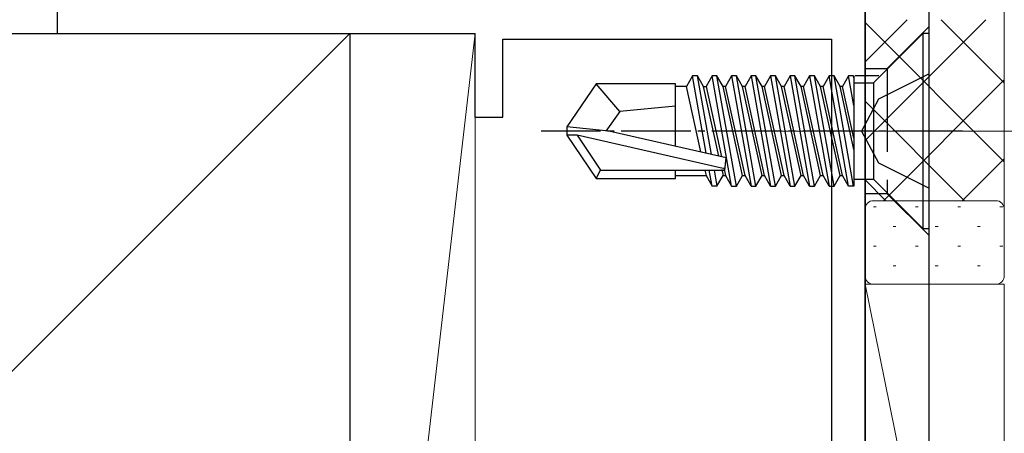
# Model space of a CAD drawing. Extents: x 105 to 1155, y 126 to 1692.
# Drawn here: x 661 to 696, y 919 to 934 of the extents above; entities that cross this region are included whole.
import ezdxf

# ---------------------------------------------------------------- set-up
doc = ezdxf.new("R2010")
doc.units = 0
doc.linetypes.add('YCENTER_1', pattern=[13, 10, -1, 1, -1])
doc.linetypes.add('YHIDDEN_1', pattern=[4, 3, -1])
for name, color, linetype, lineweight in [('YKK_11', 7, 'CONTINUOUS', 30), ('YKK_12', 2, 'CONTINUOUS', 13), ('YKK_13', 4, 'CONTINUOUS', 30), ('YSS_K', 3, 'CONTINUOUS', 13), ('YSS_KE', 3, 'CONTINUOUS', 30)]:
    doc.layers.add(name, color=color, linetype=linetype, lineweight=lineweight)

msp = doc.modelspace()

# ---------------------------------------------------------------- linework, layer by layer
at = {"layer": 'YKK_11', "color": 4, "linetype": 'ByBlock', "lineweight": -2, "ltscale": 0.5}
for p, q in [((662.409, 934.583, 0), (662.409, 933.583, 0)), ((691.409, 895.783, 0), (691.409, 934.583, 0)), ((662.409, 933.583, 0), (677.409, 933.583, 0)), ((677.409, 933.583, 0), (677.409, 930.583, 0)), ((678.409, 930.583, 0), (678.409, 933.383, 0)), ((678.409, 933.383, 0), (690.209, 933.383, 0)), ((690.209, 933.383, 0), (690.209, 895.783, 0)), ((677.409, 930.583, 0), (678.409, 930.583, 0))]:
    msp.add_line(p, q, dxfattribs=at)
at = {"layer": 'YKK_12', "linetype": 'YCENTER_1'}
msp.add_line((687.309, 930.083, 0), (697.809, 930.083, 0), dxfattribs=at)
at = {"layer": 'YKK_13'}
for p, q in [((691.409, 969.083), (691.409, 897.083)), ((693.709, 897.083), (693.709, 969.083))]:
    msp.add_line(p, q, dxfattribs=at)
at = {"layer": 'YKK_13', "linetype": 'YHIDDEN_1'}
for p, q in [((692.209, 932.333, 0), (693.709, 933.833, 0)), ((692.209, 932.333, 0), (693.709, 933.833, 0)), ((691.409, 932.333, 0), (692.209, 932.333, 0)), ((692.209, 932.333, 0), (692.209, 927.833, 0)), ((692.209, 932.333, 0), (692.209, 927.833, 0)), ((692.209, 927.833, 0), (691.409, 927.833, 0)), ((692.209, 927.833, 0), (693.709, 926.333, 0)), ((692.209, 927.833, 0), (693.709, 926.333, 0))]:
    msp.add_line(p, q, dxfattribs=at)
at = {"layer": 'YKK_13', "linetype": 'ByBlock', "lineweight": -2, "ltscale": 0.5}
for p, q in [((691.709, 931.813, 0), (693.479, 933.583, 0)), ((693.709, 933.583, 0), (693.479, 933.583, 0)), ((693.479, 933.583, 0), (693.479, 926.583, 0)), ((693.709, 926.583, 0), (693.709, 933.583, 0)), ((685.222, 932.062, 0), (685.003, 931.683, 0)), ((685.712, 929.288, 0), (685.222, 932.062, 0)), ((685.396, 932.062, 0), (685.222, 932.062, 0)), ((685.615, 931.683, 0), (685.396, 932.062, 0)), ((685.894, 929.247, 0), (685.396, 932.062, 0)), ((685.922, 932.062, 0), (685.703, 931.683, 0)), ((686.096, 932.062, 0), (685.922, 932.062, 0)), ((686.622, 928.104, 0), (685.922, 932.062, 0)), ((686.315, 931.683, 0), (686.096, 932.062, 0)), ((686.796, 928.104, 0), (686.096, 932.062, 0)), ((686.622, 932.062, 0), (686.403, 931.683, 0)), ((686.796, 932.062, 0), (686.622, 932.062, 0)), ((686.622, 932.062, 0), (687.322, 928.104, 0)), ((687.015, 931.683, 0), (686.796, 932.062, 0)), ((687.496, 928.104, 0), (686.796, 932.062, 0)), ((687.322, 932.062, 0), (687.103, 931.683, 0)), ((687.496, 932.062, 0), (687.322, 932.062, 0)), ((687.322, 932.062, 0), (688.022, 928.104, 0)), ((687.715, 931.683, 0), (687.496, 932.062, 0)), ((688.196, 928.104, 0), (687.496, 932.062, 0)), ((688.022, 932.062, 0), (687.803, 931.683, 0)), ((688.196, 932.062, 0), (688.022, 932.062, 0)), ((688.022, 932.062, 0), (688.722, 928.104, 0)), ((688.415, 931.683, 0), (688.196, 932.062, 0)), ((688.896, 928.104, 0), (688.196, 932.062, 0)), ((688.722, 932.062, 0), (688.503, 931.683, 0)), ((688.896, 932.062, 0), (688.722, 932.062, 0)), ((688.722, 932.062, 0), (689.422, 928.104, 0)), ((689.115, 931.683, 0), (688.896, 932.062, 0)), ((689.596, 928.104, 0), (688.896, 932.062, 0)), ((689.422, 932.062, 0), (689.203, 931.683, 0)), ((689.596, 932.062, 0), (689.422, 932.062, 0)), ((689.422, 932.062, 0), (690.122, 928.104, 0)), ((689.815, 931.683, 0), (689.596, 932.062, 0)), ((690.296, 928.104, 0), (689.596, 932.062, 0)), ((690.122, 932.062, 0), (689.903, 931.683, 0)), ((690.822, 928.104, 0), (690.122, 932.062, 0)), ((690.296, 932.062, 0), (690.122, 932.062, 0)), ((690.515, 931.683, 0), (690.296, 932.062, 0)), ((690.996, 928.104, 0), (690.296, 932.062, 0)), ((690.822, 932.062, 0), (690.603, 931.683, 0)), ((690.996, 932.062, 0), (690.822, 932.062, 0)), ((691.009, 931.003, 0), (690.822, 932.062, 0)), ((691.009, 931.99, 0), (690.996, 932.062, 0)), ((691.009, 932.062, 0), (691.009, 928.104, 0)), ((691.91, 932.062, 0), (691.053, 932.062, 0)), ((693.709, 932.133, 0), (691.894, 931.228, 0)), ((681.755, 931.783, 0), (680.709, 930.233, 0)), ((684.609, 931.783, 0), (681.755, 931.783, 0)), ((682.609, 930.783, 0), (681.755, 931.783, 0)), ((684.609, 929.539, 0), (684.609, 931.783, 0)), ((685.003, 931.683, 0), (684.609, 931.683, 0)), ((685.517, 929.332, 0), (685.003, 931.683, 0)), ((686.161, 929.186, 0), (685.615, 931.683, 0)), ((685.615, 931.683, 0), (685.703, 931.683, 0)), ((685.703, 931.683, 0), (686.255, 929.161, 0)), ((686.403, 931.683, 0), (686.315, 931.683, 0)), ((687.015, 928.483, 0), (686.315, 931.683, 0)), ((687.103, 928.483, 0), (686.403, 931.683, 0)), ((687.103, 931.683, 0), (687.015, 931.683, 0)), ((687.715, 928.483, 0), (687.015, 931.683, 0)), ((687.803, 928.483, 0), (687.103, 931.683, 0)), ((687.803, 931.683, 0), (687.715, 931.683, 0)), ((688.415, 928.483, 0), (687.715, 931.683, 0)), ((688.503, 928.483, 0), (687.803, 931.683, 0)), ((688.503, 931.683, 0), (688.415, 931.683, 0)), ((689.115, 928.483, 0), (688.415, 931.683, 0)), ((689.203, 928.483, 0), (688.503, 931.683, 0)), ((689.203, 931.683, 0), (689.115, 931.683, 0)), ((689.815, 928.483, 0), (689.115, 931.683, 0)), ((689.903, 928.483, 0), (689.203, 931.683, 0)), ((689.903, 931.683, 0), (689.815, 931.683, 0)), ((690.515, 928.483, 0), (689.815, 931.683, 0)), ((690.603, 928.483, 0), (689.903, 931.683, 0)), ((690.603, 931.683, 0), (690.515, 931.683, 0)), ((691.009, 929.425, 0), (690.515, 931.683, 0)), ((691.009, 929.827, 0), (690.603, 931.683, 0)), ((691.009, 931.813, 0), (691.709, 931.813, 0)), ((691.709, 931.813, 0), (691.709, 928.353, 0)), ((684.609, 930.983, 0), (682.609, 930.783, 0)), ((691.894, 931.228, 0), (691.285, 930.083, 0)), ((682.609, 930.783, 0), (682.108, 930.083, 0)), ((682.215, 930.083, 0), (680.709, 930.233, 0)), ((680.709, 930.233, 0), (680.709, 929.933, 0)), ((680.709, 929.933, 0), (681.755, 928.383, 0)), ((681.071, 929.933, 0), (680.709, 929.933, 0)), ((686.319, 928.74, 0), (681.071, 929.933, 0)), ((681.071, 929.933, 0), (681.914, 928.683, 0)), ((686.431, 929.125, 0), (682.215, 930.083, 0)), ((691.285, 930.083, 0), (691.894, 928.938, 0)), ((686.381, 928.683, 0), (686.431, 929.125, 0)), ((691.894, 928.938, 0), (693.709, 928.033, 0)), ((681.755, 928.383, 0), (681.914, 928.683, 0)), ((681.914, 928.683, 0), (686.381, 928.683, 0)), ((684.609, 928.383, 0), (684.609, 928.683, 0)), ((684.609, 928.483, 0), (685.703, 928.483, 0)), ((685.659, 928.683, 0), (685.703, 928.483, 0)), ((685.703, 928.483, 0), (685.922, 928.104, 0)), ((685.922, 928.104, 0), (685.819, 928.683, 0)), ((685.994, 928.683, 0), (686.096, 928.104, 0)), ((686.096, 928.104, 0), (686.315, 928.483, 0)), ((686.266, 928.707, 0), (686.315, 928.483, 0)), ((686.315, 928.483, 0), (686.403, 928.483, 0)), ((686.342, 928.762, 0), (686.403, 928.483, 0)), ((686.403, 928.483, 0), (686.622, 928.104, 0)), ((686.796, 928.104, 0), (687.015, 928.483, 0)), ((687.015, 928.483, 0), (687.103, 928.483, 0)), ((687.322, 928.104, 0), (687.103, 928.483, 0)), ((687.496, 928.104, 0), (687.715, 928.483, 0)), ((687.715, 928.483, 0), (687.803, 928.483, 0)), ((688.022, 928.104, 0), (687.803, 928.483, 0)), ((688.196, 928.104, 0), (688.415, 928.483, 0)), ((688.415, 928.483, 0), (688.503, 928.483, 0)), ((688.722, 928.104, 0), (688.503, 928.483, 0)), ((688.896, 928.104, 0), (689.115, 928.483, 0)), ((689.115, 928.483, 0), (689.203, 928.483, 0)), ((689.422, 928.104, 0), (689.203, 928.483, 0)), ((689.596, 928.104, 0), (689.815, 928.483, 0)), ((689.815, 928.483, 0), (689.903, 928.483, 0)), ((690.122, 928.104, 0), (689.903, 928.483, 0)), ((690.296, 928.104, 0), (690.515, 928.483, 0)), ((690.515, 928.483, 0), (690.603, 928.483, 0)), ((690.822, 928.104, 0), (690.603, 928.483, 0)), ((681.755, 928.383, 0), (684.609, 928.383, 0)), ((686.096, 928.104, 0), (685.922, 928.104, 0)), ((686.622, 928.104, 0), (686.796, 928.104, 0)), ((687.322, 928.104, 0), (687.496, 928.104, 0)), ((688.022, 928.104, 0), (688.196, 928.104, 0)), ((688.722, 928.104, 0), (688.896, 928.104, 0)), ((689.422, 928.104, 0), (689.596, 928.104, 0)), ((690.122, 928.104, 0), (690.296, 928.104, 0)), ((691.009, 928.104, 0), (690.822, 928.104, 0)), ((691.009, 928.353, 0), (691.709, 928.353, 0)), ((691.709, 928.353, 0), (693.479, 926.583, 0)), ((693.479, 926.583, 0), (693.709, 926.583, 0))]:
    msp.add_line(p, q, dxfattribs=at)
at = {"layer": 'YKK_13', "linetype": 'YCENTER_1', "lineweight": -2, "ltscale": 0.25}
msp.add_line((694.911, 930.083, 0), (679.783, 930.083, 0), dxfattribs=at)
at = {"layer": 'YSS_K'}
for p, q in [((691.409, 927.283), (691.409, 934.583)), ((696.409, 934.583), (696.409, 927.283)), ((672.912, 933.583, 0), (607.867, 868.538, 0)), ((691.709, 927.583), (696.109, 927.583)), ((696.109, 927.583), (691.709, 927.583)), ((691.409, 924.883), (691.409, 927.283)), ((696.409, 927.283), (696.409, 924.883)), ((696.109, 924.583), (691.709, 924.583))]:
    msp.add_line(p, q, dxfattribs=at)
at = {"layer": 'YSS_K', "linetype": 'Continuous'}
for p, q in [((691.409, 932.575, 0), (692.917, 934.083, 0)), ((691.409, 929.746, 0), (695.746, 934.083, 0)), ((696.409, 928.983, 0), (691.409, 933.983, 0)), ((696.409, 931.812, 0), (694.138, 934.083, 0)), ((692.074, 927.583, 0), (696.409, 931.918, 0)), ((694.981, 927.583, 0), (691.409, 931.155, 0)), ((694.902, 927.583, 0), (696.409, 929.09, 0)), ((692.152, 927.583, 0), (691.409, 928.326, 0)), ((691.708, 927.367, 0), (691.808, 927.367, 0)), ((693.223, 927.367, 0), (693.323, 927.367, 0)), ((694.738, 927.367, 0), (694.838, 927.367, 0)), ((696.253, 927.367, 0), (696.353, 927.367, 0)), ((692.416, 926.659, 0), (692.516, 926.659, 0)), ((693.931, 926.659, 0), (694.031, 926.659, 0)), ((695.446, 926.659, 0), (695.546, 926.659, 0)), ((691.708, 925.952, 0), (691.808, 925.952, 0)), ((693.223, 925.952, 0), (693.323, 925.952, 0)), ((694.738, 925.952, 0), (694.838, 925.952, 0)), ((696.253, 925.952, 0), (696.353, 925.952, 0)), ((692.416, 925.244, 0), (692.516, 925.244, 0)), ((693.931, 925.244, 0), (694.031, 925.244, 0)), ((695.446, 925.244, 0), (695.546, 925.244, 0))]:
    msp.add_line(p, q, dxfattribs=at)
at = {"layer": 'YSS_K', "ltscale": 1.5}
for p, q in [((677.412, 933.583, 0), (672.912, 894.583, 0)), ((672.912, 933.583), (677.412, 933.583)), ((672.912, 894.583), (672.912, 933.583)), ((677.412, 933.583), (677.412, 894.583)), ((691.409, 900.083, 0), (691.409, 924.583, 0)), ((691.409, 924.583, 0), (696.409, 924.583, 0)), ((691.409, 924.583, 0), (696.409, 900.083, 0)), ((696.409, 900.083, 0), (696.409, 924.583, 0))]:
    msp.add_line(p, q, dxfattribs=at)
at = {"layer": 'YSS_K'}
for centre, start, end in [((691.709, 927.283), 90, 180), ((691.709, 927.283), 90, 180), ((696.109, 927.283), 0, 90), ((696.109, 927.283), 0, 90), ((691.709, 924.883), 180, 270), ((696.109, 924.883), 270, 360)]:
    msp.add_arc(centre, 0.3, start, end, dxfattribs=at)
at = {"layer": 'YSS_KE'}
for p, q in [((607.867, 933.583, 0), (672.912, 933.583, 0)), ((672.912, 933.583, 0), (672.912, 828.583, 0))]:
    msp.add_line(p, q, dxfattribs=at)

doc.saveas('drawing.dxf')
